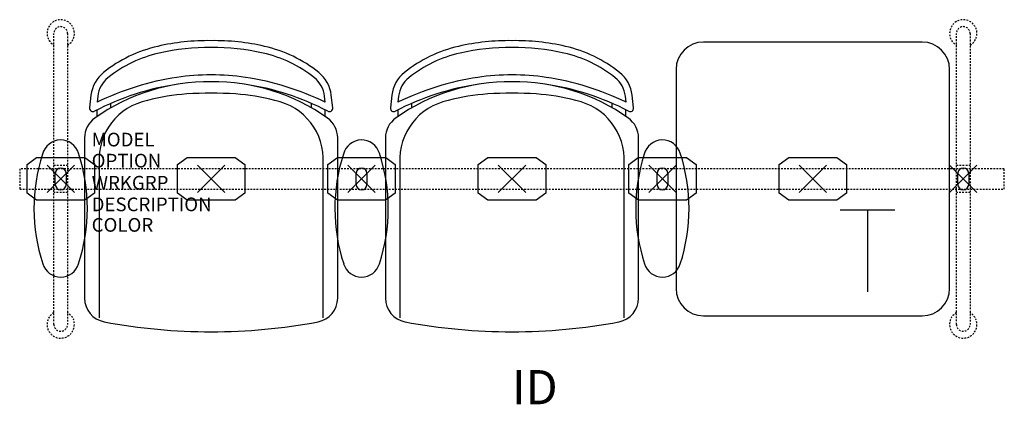
# Model space of a CAD drawing. Units: inches. Extents: x -3 to 69, y -16.5 to 11.6.
import ezdxf
from ezdxf.enums import TextEntityAlignment as Align

# ---------------------------------------------------------------- set-up
doc = ezdxf.new("R2010")
doc.units = ezdxf.units.IN
doc.header["$MEASUREMENT"] = 0
doc.header["$PDMODE"] = 3
doc.linetypes.add('HIDDEN2', pattern=[0.1875, 0.125, -0.0625])
doc.layers.add('AFUCH-P', color=4, linetype='Continuous')
doc.layers.add('AFUCH-P-TN', color=7, linetype='Continuous')

msp = doc.modelspace()

# ---------------------------------------------------------------- linework, layer by layer
at = {"layer": 'AFUCH-P', "color": 8, "linetype": 'HIDDEN2'}
for p, q in [((-0.5, -10.625), (-0.5, 10.625)), ((0.5, 10.625), (0.5, -10.625)), ((65.5, -10.625), (65.5, 10.625)), ((66.5, 10.625), (66.5, -10.625)), ((69, 0.75), (-3, 0.75)), ((-3, 0.75), (-3, -0.75)), ((-0.5, 1), (0.5, 1)), ((65.5, 1), (66.5, 1)), ((69, -0.75), (69, 0.75)), ((-3, -0.75), (69, -0.75)), ((0.5, -1), (-0.5, -1)), ((66.5, -1), (65.5, -1))]:
    msp.add_line(p, q, dxfattribs=at)
at = {"layer": 'AFUCH-P'}
for p, q in [((63, 10), (47, 10)), ((45, 8), (45, -8)), ((65, -8), (65, 8)), ((2.214, 6.111), (2.11, 5.197)), ((19.89, 5.197), (19.786, 6.111)), ((24.214, 6.111), (24.11, 5.197)), ((41.89, 5.197), (41.786, 6.111)), ((1.748, 3.012), (1.748, -8.717)), ((20.252, -8.717), (20.252, 3.012)), ((23.748, 3.012), (23.748, -8.717)), ((42.252, -8.717), (42.252, 3.012)), ((47, -10), (63, -10))]:
    msp.add_line(p, q, dxfattribs=at)
at = {"layer": 'AFUCH-P', "color": 8}
for p, q in [((2.711, 6.054), (2.659, 5.601)), ((19.341, 5.601), (19.289, 6.054)), ((24.711, 6.054), (24.659, 5.601)), ((41.341, 5.601), (41.289, 6.054)), ((2.668, 4.566), (2.668, 5.047)), ((3.668, 5.193), (3.668, 5.518)), ((18.332, 5.193), (18.332, 5.518)), ((19.332, 4.566), (19.332, 5.047)), ((24.668, 4.566), (24.668, 5.047)), ((25.668, 5.193), (25.668, 5.518)), ((40.332, 5.193), (40.332, 5.518)), ((41.332, 4.566), (41.332, 5.047)), ((-2.465, 1.047), (-1.762, 1.561)), ((-1.762, 1.561), (1.762, 1.561)), ((1.762, 1.561), (2.465, 1.047)), ((8.535, 1.047), (9.238, 1.561)), ((9.238, 1.561), (12.762, 1.561)), ((12.762, 1.561), (13.465, 1.047)), ((19.535, 1.047), (20.238, 1.561)), ((20.238, 1.561), (23.762, 1.561)), ((23.762, 1.561), (24.465, 1.047)), ((30.535, 1.047), (31.238, 1.561)), ((31.238, 1.561), (34.762, 1.561)), ((34.762, 1.561), (35.465, 1.047)), ((41.535, 1.047), (42.238, 1.561)), ((42.238, 1.561), (45.762, 1.561)), ((45.762, 1.561), (46.465, 1.047)), ((52.535, 1.047), (53.238, 1.561)), ((53.238, 1.561), (56.762, 1.561)), ((56.762, 1.561), (57.465, 1.047)), ((-2.465, -1.047), (-2.465, 1.047)), ((2.465, 1.047), (2.465, -1.047)), ((2.806, 1.156), (2.806, -10.151)), ((8.535, -1.047), (8.535, 1.047)), ((13.465, 1.047), (13.465, -1.047)), ((19.194, -10.151), (19.194, 1.156)), ((19.535, -1.047), (19.535, 1.047)), ((24.465, 1.047), (24.465, -1.047)), ((24.806, 1.156), (24.806, -10.151)), ((30.535, -1.047), (30.535, 1.047)), ((35.465, 1.047), (35.465, -1.047)), ((41.194, -10.151), (41.194, 1.156)), ((41.535, -1.047), (41.535, 1.047)), ((46.465, 1.047), (46.465, -1.047)), ((52.535, -1.047), (52.535, 1.047)), ((57.465, 1.047), (57.465, -1.047)), ((-0.394, -0.404), (-0.394, 0.404)), ((0.394, 0.404), (0.394, -0.404)), ((21.606, -0.404), (21.606, 0.404)), ((22.394, 0.404), (22.394, -0.404)), ((43.606, -0.404), (43.606, 0.404)), ((44.394, 0.404), (44.394, -0.404)), ((65.606, -0.404), (65.606, 0.404)), ((66.394, 0.404), (66.394, -0.404)), ((-1.76, -1.558), (-2.465, -1.047)), ((2.465, -1.047), (1.76, -1.558)), ((9.24, -1.558), (8.535, -1.047)), ((13.465, -1.047), (12.76, -1.558)), ((20.24, -1.558), (19.535, -1.047)), ((24.465, -1.047), (23.76, -1.558)), ((31.24, -1.558), (30.535, -1.047)), ((35.465, -1.047), (34.76, -1.558)), ((42.24, -1.558), (41.535, -1.047)), ((46.465, -1.047), (45.76, -1.558)), ((53.24, -1.558), (52.535, -1.047)), ((57.465, -1.047), (56.76, -1.558)), ((1.76, -1.558), (-1.76, -1.558)), ((12.76, -1.558), (9.24, -1.558)), ((23.76, -1.558), (20.24, -1.558)), ((34.76, -1.558), (31.24, -1.558)), ((45.76, -1.558), (42.24, -1.558)), ((56.76, -1.558), (53.24, -1.558))]:
    msp.add_line(p, q, dxfattribs=at)
at = {"layer": 'AFUCH-P', "color": 6}
for p, q in [((57, -2.25), (61, -2.25)), ((59, -2.25), (59, -8.25))]:
    msp.add_line(p, q, dxfattribs=at)
at = {"layer": 'AFUCH-P', "color": 8, "linetype": 'HIDDEN2'}
for centre, radius, start, end in [((0, 10.632), 1, 300, 240), ((66, 10.632), 1, 300, 240), ((0, 10.625), 0.5, 0, 180), ((66, 10.625), 0.5, 0, 180), ((0, -10.632), 1, 120, 60), ((66, -10.632), 1, 120, 60), ((0, -10.625), 0.5, 180, 0), ((66, -10.625), 0.5, 180, 0)]:
    msp.add_arc(centre, radius, start, end, dxfattribs=at)
at = {"layer": 'AFUCH-P'}
for centre, radius, start, end in [((10.733, -5.851), 15.954, 89.04153, 103.1899), ((11.267, -5.851), 15.954, 76.8101, 90.95847), ((32.733, -5.851), 15.954, 89.04153, 103.1899), ((33.267, -5.851), 15.954, 76.8101, 90.95847), ((9.215, 0.202), 9.716, 102.61626, 128.75417), ((12.785, 0.202), 9.716, 51.24583, 77.38374), ((31.215, 0.202), 9.716, 102.61626, 128.75417), ((34.785, 0.202), 9.716, 51.24583, 77.38374), ((47, 8), 2, 90, 180), ((63, 8), 2, 0, 90), ((4.698, 5.829), 2.5, 128.75417, 173.52289), ((17.302, 5.829), 2.5, 6.47711, 51.24583), ((26.698, 5.829), 2.5, 128.75417, 173.52289), ((39.302, 5.829), 2.5, 6.47711, 51.24583), ((11.331, -12.031), 19.15, 98.29474, 117.54998), ((10.848, -7.381), 14.48, 89.39988, 125.26642), ((11.152, -7.381), 14.48, 54.73358, 90.60012), ((10.669, -12.031), 19.15, 62.45002, 81.70526), ((33.331, -12.031), 19.15, 98.29474, 117.54998), ((32.848, -7.381), 14.48, 89.39988, 125.26642), ((33.152, -7.381), 14.48, 54.73358, 90.60012), ((32.669, -12.031), 19.15, 62.45002, 81.70526), ((2.359, 5.169), 0.25, 173.52289, 297.54998), ((19.641, 5.169), 0.25, 242.45002, 6.47711), ((24.359, 5.169), 0.25, 173.52289, 297.54998), ((41.641, 5.169), 0.25, 242.45002, 6.47711), ((3.498, 3.012), 1.75, 125.26642, 180), ((18.502, 3.012), 1.75, 360, 54.73358), ((25.498, 3.012), 1.75, 125.26642, 180), ((40.502, 3.012), 1.75, 360, 54.73358), ((-0.002, 1.477), 1.369, 17.11546, 165.51607), ((21.998, 1.477), 1.369, 17.11546, 165.51607), ((43.998, 1.477), 1.369, 17.11546, 165.51607), ((11.009, -2.159), 12.963, 162.12668, 198.15456), ((-11.012, -2.159), 12.963, 341.84544, 18.15456), ((33.009, -2.159), 12.963, 162.12668, 198.15456), ((10.988, -2.159), 12.963, 341.84544, 18.15456), ((55.009, -2.159), 12.963, 162.12668, 198.15456), ((32.988, -2.159), 12.963, 341.84544, 18.15456), ((-0.002, -5.795), 1.369, 197.22151, 342.88461), ((21.998, -5.795), 1.369, 197.22151, 342.88461), ((43.998, -5.795), 1.369, 197.22151, 342.88461), ((47, -8), 2, 180, 270), ((63, -8), 2, 270, 0), ((3.498, -8.717), 1.75, 180, 259.37678), ((18.502, -8.717), 1.75, 280.62322, 0), ((25.498, -8.717), 1.75, 180, 259.37678), ((40.502, -8.717), 1.75, 280.62322, 0), ((11, 31.277), 42.442, 259.37678, 280.62322), ((33, 31.277), 42.442, 259.37678, 280.62322)]:
    msp.add_arc(centre, radius, start, end, dxfattribs=at)
at = {"layer": 'AFUCH-P', "color": 8}
for centre, radius, start, end in [((10.733, -5.851), 15.454, 89.01052, 103.19923), ((11.267, -5.851), 15.454, 76.80077, 90.98948), ((32.733, -5.851), 15.454, 89.01052, 103.19923), ((33.267, -5.851), 15.454, 76.80077, 90.98948), ((9.215, 0.202), 9.216, 102.60078, 128.75417), ((12.785, 0.202), 9.216, 51.24583, 77.39922), ((31.215, 0.202), 9.216, 102.60078, 128.75417), ((34.785, 0.202), 9.216, 51.24583, 77.39922), ((11.331, -12.031), 19.65, 98.29474, 116.18899), ((4.698, 5.829), 2, 128.75417, 173.52289), ((10.848, -7.381), 14.98, 89.41991, 99.04519), ((11.152, -7.381), 14.98, 80.95481, 90.58009), ((10.669, -12.031), 19.65, 63.81101, 81.70526), ((17.302, 5.829), 2, 6.47711, 51.24583), ((33.331, -12.031), 19.65, 98.29474, 116.18899), ((26.698, 5.829), 2, 128.75417, 173.52289), ((32.848, -7.381), 14.98, 89.41991, 99.04519), ((33.152, -7.381), 14.98, 80.95481, 90.58009), ((32.669, -12.031), 19.65, 63.81101, 81.70526), ((39.302, 5.829), 2, 6.47711, 51.24583), ((10.137, -8.199), 14.434, 93.61444, 105.24002), ((11, -21.863), 28.125, 86.38556, 93.61444), ((11.863, -8.199), 14.434, 74.75998, 86.38556), ((32.137, -8.199), 14.434, 93.61444, 105.24002), ((33, -21.863), 28.125, 86.38556, 93.61444), ((33.863, -8.199), 14.434, 74.75998, 86.38556), ((7.196, 1.414), 4.397, 101.19109, 183.35395), ((14.804, 1.414), 4.397, 356.64605, 78.80891), ((29.196, 1.414), 4.397, 101.19109, 183.35395), ((36.804, 1.414), 4.397, 356.64605, 78.80891), ((0, 0.404), 0.394, 0, 180), ((22, 0.404), 0.394, 0, 180), ((44, 0.404), 0.394, 0, 180), ((66, 0.404), 0.394, 0, 180), ((0, -0.404), 0.394, 180, 360), ((22, -0.404), 0.394, 180, 360), ((44, -0.404), 0.394, 180, 360), ((66, -0.404), 0.394, 180, 360)]:
    msp.add_arc(centre, radius, start, end, dxfattribs=at)
for p in [(0, 0), (0, 0), (22, 0), (44, 0), (55, 0), (66, 0), (66, 0)]:
    msp.add_point(p, dxfattribs=at)
at = {"layer": 'AFUCH-P'}
for p in [(11, 0), (33, 0)]:
    msp.add_point(p, dxfattribs=at)

# ---------------------------------------------------------------- texts
at = {"layer": 'AFUCH-P', "color": 7, "flags": 9}
for tag, p, s in [('MODEL', (2.263, 2.376), 'MODEL'), ('OPTION', (2.263, 0.835), ''), ('WRKGRP', (2.263, -0.779), ''), ('DESCRIPTION', (2.263, -2.357), 'DESCRIPTION'), ('COLOR', (2.263, -3.857), 'TBD')]:
    msp.add_attdef(tag, p, s, height=1, dxfattribs=at)
at = {"layer": 'AFUCH-P-TN', "flags": 8}
msp.add_attdef('ID', text='GT3AAUB/S2/IT1', height=2.5, dxfattribs=at).set_placement((34.667, -15.536), align=Align.MIDDLE)

doc.saveas('drawing.dxf')
